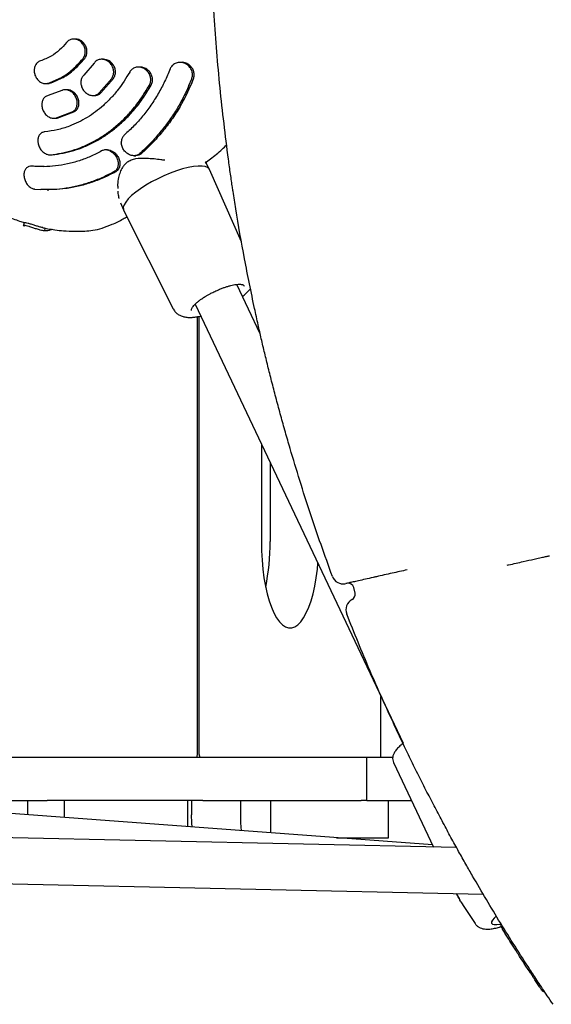
# Model space of a CAD drawing. Units: millimetres. Extents: x 18574 to 27682, y 26530 to 37330.
# Drawn here: x 21401 to 21586, y 34127 to 34470 of the extents above; entities that cross this region are included whole.
import ezdxf

# ---------------------------------------------------------------- set-up
doc = ezdxf.new("R2010")
doc.units = ezdxf.units.MM
doc.header["$LTSCALE"] = 200

msp = doc.modelspace()

# ---------------------------------------------------------------- linework, layer by layer
at = {"color": 7, "linetype": 'Continuous', "lineweight": 25}
for p, q in [((21420.4, 34462.82), (21419.81, 34462.82)), ((21426.88, 34454.44), (21423.32, 34450.31)), ((21430.12, 34455.78), (21429.53, 34455.78)), ((21457.35, 34454.71), (21456.74, 34454.71)), ((21442.91, 34453.08), (21442.31, 34453.08)), ((21410.01, 34447.32), (21410.6, 34447.32)), ((21428.66, 34444.06), (21433.03, 34449.11)), ((21429.26, 34444.06), (21433.62, 34449.11)), ((21459.88, 34446.7), (21460.82, 34448.98)), ((21460.82, 34447.49), (21461.43, 34448.98)), ((21415.65, 34444.91), (21410.9, 34443.19)), ((21417.49, 34445.18), (21416.9, 34445.18)), ((21426.48, 34443.18), (21427.07, 34443.18)), ((21413.49, 34435.36), (21419.28, 34437.46)), ((21414.08, 34435.36), (21419.88, 34437.46)), ((21412.8, 34435.28), (21413.39, 34435.28)), ((21411.46, 34422.58), (21412.06, 34422.58)), ((21412.06, 34422.59), (21412.31, 34422.59)), ((21431.5, 34424.25), (21430.9, 34424.25)), ((21432.56, 34424.08), (21431.5, 34424.25)), ((21440.75, 34422.25), (21441.37, 34422.25)), ((21466.95, 34417.54), (21465.8, 34419.8)), ((21405.62, 34418.61), (21405.02, 34418.61)), ((21405.86, 34418.6), (21405.62, 34418.58)), ((21409.58, 34418.45), (21405.86, 34418.6)), ((21478.15, 34392.35), (21466.98, 34417.48)), ((21406.35, 34410.63), (21408.43, 34410.48)), ((21410.55, 34410.43), (21411.16, 34410.43)), ((21436.06, 34405.84), (21437.13, 34403.42)), ((21437.16, 34403.36), (21454.41, 34369.03)), ((21402.42, 34397.96), (21402.8, 34397.92)), ((21409.79, 34397.1), (21409.63, 34396.11)), ((21484.63, 34360.33), (21476.5, 34377.49)), ((21478.96, 34377.08), (21479.01, 34376.94)), ((21462.04, 34370.65), (21534.32, 34217.94)), ((21462.81, 34214.07), (21462.81, 34366.26)), ((21463.44, 34214.07), (21463.44, 34366.38)), ((21485.03, 34322.09), (21485.03, 34288.07)), ((21488.06, 34315.69), (21488.06, 34288.07)), ((21570.51, 34279.88), (21570.84, 34279.95)), ((21514.38, 34273.46), (21514.38, 34273.46)), ((21517.6, 34270.1), (21517.15, 34272.05)), ((21526.61, 34214.07), (21526.61, 34234.23)), ((21365.94, 34213.07), (21410.6, 34213.07)), ((21410.6, 34213.07), (21437.59, 34213.07)), ((21437.59, 34213.07), (21464.72, 34213.07)), ((21464.72, 34213.07), (21519.77, 34213.07)), ((21519.77, 34213.07), (21521.64, 34213.07)), ((21521.64, 34198.07), (21521.64, 34213.07)), ((21521.64, 34213.07), (21530.81, 34213.07)), ((21530.94, 34211.29), (21544.88, 34181.84)), ((21365.94, 34198.07), (21410.6, 34198.07)), ((21403.79, 34198.07), (21403.79, 34193.08)), ((21437.59, 34198.07), (21410.6, 34198.07)), ((21416.6, 34192.13), (21416.6, 34198.07)), ((21464.72, 34198.07), (21437.59, 34198.07)), ((21459.44, 34188.93), (21459.44, 34198.07)), ((21460.79, 34198.07), (21460.79, 34193.07)), ((21464.72, 34198.07), (21519.77, 34198.07)), ((21477.76, 34198.07), (21477.76, 34193.07)), ((21488.36, 34186.77), (21488.36, 34198.07)), ((21521.64, 34198.07), (21519.77, 34198.07)), ((21521.64, 34198.07), (21537.2, 34198.07)), ((21529.27, 34185.07), (21529.27, 34198.07)), ((21552.89, 34181.66), (20905.86, 34196.07)), ((21544.53, 34182.58), (21364.06, 34196.05)), ((21511.12, 34185.07), (21517.81, 34185.07)), ((21517.81, 34185.07), (21528.81, 34185.07)), ((21528.81, 34185.07), (21529.27, 34185.07)), ((20905.55, 34180.07), (21562.21, 34165.45)), ((21554.42, 34162.84), (21554.83, 34162.15)), ((21554.83, 34162.15), (21555.22, 34161.48)), ((21555.18, 34161.54), (21559.31, 34155.24)), ((21582.49, 34132.1), (21582.49, 34132.11))]:
    msp.add_line(p, q, dxfattribs=at)
at = {"color": 7, "linetype": 'Continuous', "lineweight": 25, "flags": 128}
for points in [[(21466.98, 34417.48), (21466.89, 34417.64), (21466.37, 34418.15), (21465.54, 34418.5), (21464.42, 34418.67), (21463.04, 34418.67), (21461.43, 34418.5), (21459.62, 34418.15), (21457.64, 34417.64), (21455.55, 34416.98), (21453.38, 34416.17), (21451.19, 34415.25), (21449.01, 34414.22), (21446.89, 34413.11), (21444.89, 34411.95), (21443.04, 34410.75), (21441.38, 34409.55), (21439.95, 34408.36), (21438.78, 34407.22), (21437.89, 34406.15), (21437.3, 34405.17), (21437.03, 34404.31), (21437.07, 34403.57), (21437.16, 34403.36)], [(21485.03, 34288.07), (21485.08, 34284.83), (21485.26, 34281.62), (21485.55, 34278.49), (21485.95, 34275.48), (21486.46, 34272.61), (21487.06, 34269.92), (21487.77, 34267.44), (21488.55, 34265.21), (21489.41, 34263.24), (21490.34, 34261.57), (21491.32, 34260.2), (21492.35, 34259.17), (21493.41, 34258.47), (21494.48, 34258.12), (21495.57, 34258.12), (21496.64, 34258.47), (21497.7, 34259.17), (21498.73, 34260.2), (21499.71, 34261.57), (21500.64, 34263.24), (21501.5, 34265.21), (21502.29, 34267.44), (21502.99, 34269.92), (21503.59, 34272.61), (21504.1, 34275.48), (21504.5, 34278.49), (21504.7, 34280.51)], [(21462.41, 34213.07), (21462.49, 34213.09), (21462.57, 34213.15), (21462.64, 34213.24), (21462.7, 34213.37), (21462.75, 34213.52), (21462.78, 34213.69), (21462.81, 34213.88), (21462.81, 34214.07)], [(21463.44, 34214.07), (21463.45, 34213.88), (21463.47, 34213.69), (21463.5, 34213.52), (21463.54, 34213.37), (21463.59, 34213.24), (21463.65, 34213.15), (21463.71, 34213.09), (21463.78, 34213.07)], [(21526.28, 34213.07), (21526.34, 34213.09), (21526.4, 34213.15), (21526.46, 34213.24), (21526.51, 34213.37), (21526.55, 34213.52), (21526.58, 34213.69), (21526.6, 34213.88), (21526.61, 34214.07)], [(21460.94, 34188.82), (21460.86, 34190.23), (21460.79, 34193.07)], [(21477.76, 34193.07), (21477.83, 34190.23), (21478.02, 34187.54)], [(21566.69, 34157.84), (21565.94, 34157.18), (21565.33, 34156.47), (21565.03, 34155.86), (21565.04, 34155.38), (21565.37, 34155.04), (21566.01, 34154.87), (21566.91, 34154.87), (21568.04, 34155.05), (21568.26, 34155.1)]]:
    msp.add_lwpolyline(points, dxfattribs=at)
at = {"color": 7, "linetype": 'Continuous', "lineweight": 25}
for centre, radius, start, end in [((21409.92, 34287.52), 78.14, 348.6925, 0.4064), ((21513.47, 34277.36), 4, 200.2515, 283.0449), ((21515.2, 34271.6), 2, 13.0451, 103.0451), ((21515.65, 34269.65), 2, 297.5719, 13.0451), ((21518.43, 34264.33), 4, 117.57, 201.4237), ((21569.25, 34154.59), 1, 151.5437, 211.5799), ((21583.32, 34132.65), 1, 213.7259, 271.2598)]:
    msp.add_arc(centre, radius, start, end, dxfattribs=at)
for points, knots in [([(21473.58, 34421.06), (21472.55, 34429.33), (21470.48, 34445.89), (21468.74, 34468.38), (21467.72, 34488.44), (21467.52, 34500.18), (21467.41, 34506.06)], [0, 0, 0, 0, 0.293234, 0.58686, 0.793362, 1, 1, 1, 1]), ([(21417.34, 34461.62), (21416.55, 34460.72), (21414.94, 34458.89), (21411.87, 34456.63), (21409.5, 34455.7), (21408.21, 34455.19)], [0, 0, 0, 0, 0.306248, 0.621378, 1, 1, 1, 1]), ([(21423.04, 34456.02), (21423.26, 34456.36), (21423.7, 34457.06), (21423.9, 34458.36), (21423.72, 34459.7), (21423.13, 34460.97), (21422.21, 34462), (21421.03, 34462.68), (21419.75, 34462.9), (21418.54, 34462.64), (21417.76, 34462.11), (21417.42, 34461.71), (21417.34, 34461.62)], [0, 0, 0, 0, 0.104414, 0.208788, 0.314293, 0.422174, 0.532348, 0.643675, 0.754336, 0.86274, 0.968426, 1, 1, 1, 1]), ([(21423.63, 34456.02), (21423.85, 34456.36), (21424.29, 34457.05), (21424.49, 34458.36), (21424.3, 34459.7), (21423.72, 34460.97), (21422.79, 34462), (21421.63, 34462.69), (21420.8, 34462.77), (21420.4, 34462.81)], [0, 0, 0, 0, 0.139345, 0.278637, 0.419448, 0.563455, 0.710552, 0.859211, 1, 1, 1, 1]), ([(21408.21, 34455.19), (21407.87, 34455.04), (21407.19, 34454.74), (21406.47, 34453.8), (21406.07, 34452.63), (21406.05, 34451.29), (21406.42, 34449.93), (21407.16, 34448.72), (21408.18, 34447.81), (21409.35, 34447.32), (21410.27, 34447.29), (21410.75, 34447.42), (21410.86, 34447.45)], [0, 0, 0, 0, 0.103906, 0.207781, 0.312599, 0.419814, 0.529543, 0.640745, 0.751649, 0.860644, 0.967103, 1, 1, 1, 1]), ([(21410.86, 34447.45), (21412.26, 34447.97), (21415.09, 34449.05), (21419.28, 34451.86), (21421.71, 34454.55), (21423.04, 34456.02)], [0, 0, 0, 0, 0.306455, 0.621797, 1, 1, 1, 1]), ([(21411.45, 34447.45), (21412.85, 34447.97), (21415.68, 34449.05), (21419.87, 34451.86), (21422.3, 34454.55), (21423.63, 34456.02)], [0, 0, 0, 0, 0.306458, 0.621802, 1, 1, 1, 1]), ([(21433.03, 34449.11), (21433.23, 34449.47), (21433.65, 34450.18), (21433.78, 34451.48), (21433.54, 34452.81), (21432.88, 34454.05), (21431.89, 34455.05), (21430.64, 34455.69), (21429.3, 34455.85), (21428.06, 34455.53), (21427.28, 34454.95), (21426.96, 34454.54), (21426.88, 34454.44)], [0, 0, 0, 0, 0.102842, 0.205631, 0.309944, 0.417663, 0.528873, 0.642124, 0.754757, 0.864172, 0.969392, 1, 1, 1, 1]), ([(21433.62, 34449.11), (21433.83, 34449.47), (21434.24, 34450.18), (21434.38, 34451.48), (21434.13, 34452.81), (21433.48, 34454.05), (21432.48, 34455.04), (21431.3, 34455.68), (21430.49, 34455.72), (21430.12, 34455.74)], [0, 0, 0, 0, 0.139852, 0.27963, 0.42149, 0.568008, 0.719308, 0.873414, 1, 1, 1, 1]), ([(21460.82, 34448.98), (21460.94, 34449.39), (21461.17, 34450.2), (21460.99, 34451.52), (21460.43, 34452.74), (21459.5, 34453.79), (21458.25, 34454.51), (21456.82, 34454.8), (21455.41, 34454.57), (21454.23, 34453.87), (21453.59, 34453.06), (21453.37, 34452.56), (21453.32, 34452.44)], [0, 0, 0, 0, 0.100188, 0.200298, 0.302594, 0.409974, 0.522815, 0.639263, 0.755299, 0.86652, 0.971025, 1, 1, 1, 1]), ([(21461.43, 34448.98), (21461.55, 34449.39), (21461.78, 34450.2), (21461.6, 34451.52), (21461.04, 34452.74), (21460.1, 34453.8), (21458.86, 34454.48), (21457.87, 34454.79), (21457.37, 34454.7), (21457.35, 34454.7)], [0, 0, 0, 0, 0.155151, 0.310185, 0.46853, 0.634749, 0.809489, 0.989845, 1, 1, 1, 1]), ([(21439.28, 34451.34), (21437.97, 34449.21), (21435.99, 34445.99), (21432.77, 34442.28), (21429.32, 34438.9), (21425.53, 34436.06), (21421.49, 34433.84), (21418.01, 34432.35), (21414.1, 34431.14), (21411.22, 34430.76), (21409.77, 34430.57)], [0, 0, 0, 0, 0.1856727, 0.281289, 0.3769053, 0.5625775, 0.6581924, 0.7538073, 0.8761553, 1, 1, 1, 1]), ([(21423.32, 34450.31), (21423.07, 34450), (21422.57, 34449.39), (21422.26, 34448.15), (21422.33, 34446.83), (21422.8, 34445.51), (21423.65, 34444.36), (21424.79, 34443.52), (21426.08, 34443.13), (21427.34, 34443.22), (21428.19, 34443.63), (21428.57, 34443.98), (21428.66, 34444.06)], [0, 0, 0, 0, 0.102646, 0.205229, 0.309579, 0.417624, 0.529085, 0.642173, 0.754321, 0.86345, 0.96895, 1, 1, 1, 1]), ([(21453.32, 34452.44), (21452.71, 34450.96), (21451.47, 34448), (21449.22, 34443.78), (21446.67, 34439.74), (21443.83, 34435.99), (21440.77, 34432.53), (21438.56, 34430.52), (21437.45, 34429.51)], [0, 0, 0, 0, 0.1644758, 0.3289516, 0.4982052, 0.6674589, 0.8331418, 1, 1, 1, 1]), ([(21446.14, 34446.82), (21446.3, 34447.21), (21446.63, 34447.97), (21446.62, 34449.3), (21446.23, 34450.59), (21445.43, 34451.74), (21444.31, 34452.63), (21442.96, 34453.11), (21441.57, 34453.1), (21440.34, 34452.59), (21439.62, 34451.91), (21439.34, 34451.44), (21439.28, 34451.34)], [0, 0, 0, 0, 0.101423, 0.202781, 0.306003, 0.413545, 0.525663, 0.640668, 0.755146, 0.865533, 0.97035, 1, 1, 1, 1]), ([(21446.74, 34446.82), (21446.9, 34447.21), (21447.24, 34447.97), (21447.22, 34449.3), (21446.83, 34450.58), (21446.04, 34451.75), (21444.91, 34452.61), (21443.8, 34453.07), (21443.12, 34453.03), (21442.91, 34453.02)], [0, 0, 0, 0, 0.146067, 0.292039, 0.440703, 0.595609, 0.75714, 0.92286, 1, 1, 1, 1]), ([(21410.6, 34447.37), (21410.77, 34447.36), (21411.07, 34447.33), (21411.34, 34447.41), (21411.45, 34447.45)], [0, 0, 0, 0, 0.586725, 1, 1, 1, 1]), ([(21411.71, 34422.59), (21412.98, 34422.75), (21415.51, 34423.06), (21419.29, 34424.02), (21423.02, 34425.35), (21426.65, 34427.07), (21430.12, 34429.14), (21433.44, 34431.55), (21436.61, 34434.32), (21439.87, 34437.73), (21443.15, 34441.84), (21445.14, 34445.15), (21446.14, 34446.82)], [0, 0, 0, 0, 0.092897, 0.185794, 0.281389, 0.376985, 0.469882, 0.562778, 0.658374, 0.75397, 0.876238, 1, 1, 1, 1]), ([(21412.31, 34422.59), (21413.58, 34422.75), (21416.11, 34423.06), (21419.89, 34424.02), (21423.62, 34425.35), (21427.26, 34427.07), (21430.72, 34429.14), (21434.04, 34431.55), (21437.21, 34434.32), (21440.47, 34437.73), (21443.75, 34441.84), (21445.74, 34445.15), (21446.74, 34446.82)], [0, 0, 0, 0, 0.092897, 0.185793, 0.281389, 0.376984, 0.469881, 0.562778, 0.658373, 0.753969, 0.876237, 1, 1, 1, 1]), ([(21459.88, 34446.7), (21459.17, 34445.15), (21457.75, 34442.05), (21455.26, 34437.7), (21452.45, 34433.6), (21449.36, 34429.78), (21446.19, 34426.19), (21443.92, 34424.06), (21442.78, 34422.99)], [0, 0, 0, 0, 0.167054, 0.335144, 0.498782, 0.663392, 0.831094, 1, 1, 1, 1]), ([(21460.82, 34447.49), (21459.55, 34444.72), (21457.52, 34440.28), (21453.9, 34434.76), (21450.58, 34430.5), (21447.13, 34426.51), (21444.65, 34424.16), (21443.41, 34422.99)], [0, 0, 0, 0, 0.290987, 0.4656, 0.640227, 0.820065, 1, 1, 1, 1]), ([(21410.9, 34443.19), (21410.56, 34443.06), (21409.88, 34442.8), (21409.15, 34441.93), (21408.73, 34440.8), (21408.69, 34439.48), (21409.04, 34438.11), (21409.77, 34436.84), (21410.79, 34435.87), (21411.98, 34435.31), (21412.9, 34435.23), (21413.38, 34435.34), (21413.49, 34435.36)], [0, 0, 0, 0, 0.102293, 0.204534, 0.308313, 0.415772, 0.526946, 0.640164, 0.752709, 0.862225, 0.967939, 1, 1, 1, 1]), ([(21419.28, 34437.46), (21419.6, 34437.66), (21420.23, 34438.06), (21420.83, 34439.09), (21421.09, 34440.33), (21420.96, 34441.68), (21420.42, 34443), (21419.53, 34444.14), (21418.37, 34444.92), (21417.12, 34445.25), (21416.2, 34445.15), (21415.75, 34444.95), (21415.65, 34444.91)], [0, 0, 0, 0, 0.102879, 0.20571, 0.309921, 0.417306, 0.528034, 0.640901, 0.753547, 0.863454, 0.969358, 1, 1, 1, 1]), ([(21419.88, 34437.46), (21420.19, 34437.66), (21420.83, 34438.05), (21421.43, 34439.09), (21421.69, 34440.33), (21421.55, 34441.68), (21421.02, 34443), (21420.12, 34444.14), (21418.97, 34444.89), (21418.03, 34445.23), (21417.56, 34445.16), (21417.49, 34445.15)], [0, 0, 0, 0, 0.1164936, 0.2329321, 0.3509433, 0.4725692, 0.5980059, 0.7258842, 0.8535151, 0.9780219, 1, 1, 1, 1]), ([(21427.07, 34443.23), (21427.36, 34443.23), (21428.06, 34443.24), (21428.79, 34443.63), (21429.17, 34443.98), (21429.26, 34444.06)], [0, 0, 0, 0, 0.356003, 0.853591, 1, 1, 1, 1]), ([(21413.39, 34435.32), (21413.51, 34435.31), (21413.75, 34435.27), (21413.97, 34435.33), (21414.08, 34435.36)], [0, 0, 0, 0, 0.502744, 1, 1, 1, 1]), ([(21409.77, 34430.57), (21409.42, 34430.5), (21408.73, 34430.35), (21407.94, 34429.63), (21407.43, 34428.61), (21407.27, 34427.35), (21407.5, 34425.96), (21408.12, 34424.61), (21409.07, 34423.5), (21410.21, 34422.78), (21411.12, 34422.56), (21411.6, 34422.59), (21411.71, 34422.59)], [0, 0, 0, 0, 0.100853, 0.201632, 0.304485, 0.412175, 0.524696, 0.639826, 0.753941, 0.863936, 0.968909, 1, 1, 1, 1]), ([(21437.45, 34429.51), (21437.19, 34429.23), (21436.67, 34428.66), (21436.36, 34427.65), (21436.35, 34427), (21436.35, 34426.76)], [0, 0, 0, 0, 0.3874099, 0.7745272, 1, 1, 1, 1]), ([(21442.78, 34422.99), (21442.48, 34422.78), (21441.87, 34422.35), (21440.7, 34422.19), (21439.46, 34422.41), (21438.25, 34423.05), (21437.23, 34424.09), (21436.53, 34425.39), (21436.41, 34426.32), (21436.35, 34426.76)], [0, 0, 0, 0, 0.1324471, 0.2647666, 0.4009837, 0.5469912, 0.7002047, 0.8557784, 1, 1, 1, 1]), ([(21465.49, 34419.81), (21466.1, 34420.26), (21468.1, 34421.7), (21470.68, 34423.74), (21472.47, 34425.53), (21473, 34426.05)], [0, 0, 0, 0, 0.2398346, 0.7780309, 1, 1, 1, 1]), ([(21429.45, 34423.89), (21428.2, 34423.23), (21425.69, 34421.92), (21421.75, 34420.43), (21417.69, 34419.31), (21413.55, 34418.62), (21409.39, 34418.34), (21406.64, 34418.52), (21405.26, 34418.6)], [0, 0, 0, 0, 0.164472, 0.3289443, 0.4981931, 0.6674419, 0.8331331, 1, 1, 1, 1]), ([(21432.34, 34423.94), (21431.94, 34424.07), (21431.13, 34424.33), (21430.13, 34424.21), (21429.62, 34423.97), (21429.45, 34423.89)], [0, 0, 0, 0, 0.403219, 0.807106, 1, 1, 1, 1]), ([(21432.34, 34423.94), (21432.75, 34423.72), (21433.57, 34423.27), (21434.52, 34422.12), (21435.13, 34420.77), (21435.33, 34419.34), (21435.07, 34418.03), (21434.47, 34417.1), (21433.93, 34416.75), (21433.73, 34416.61)], [0, 0, 0, 0, 0.151456, 0.30277, 0.457329, 0.612965, 0.766178, 0.911139, 1, 1, 1, 1]), ([(21432.56, 34424.08), (21432.86, 34423.97), (21433.56, 34423.69), (21434.56, 34422.86), (21435.39, 34421.66), (21435.86, 34420.25), (21435.91, 34418.84), (21435.49, 34417.61), (21434.87, 34416.92), (21434.44, 34416.67), (21434.35, 34416.61)], [0, 0, 0, 0, 0.100551, 0.240439, 0.385983, 0.534518, 0.68355, 0.828757, 0.963583, 1, 1, 1, 1]), ([(21443.41, 34422.99), (21443.11, 34422.77), (21442.51, 34422.34), (21441.75, 34422.28), (21441.37, 34422.25)], [0, 0, 0, 0, 0.504893, 1, 1, 1, 1]), ([(21445.15, 34421.3), (21443.85, 34421.32), (21441.96, 34421.35), (21439.74, 34420.74), (21438.43, 34420.04), (21437.44, 34419.16), (21436.59, 34418.01), (21435.89, 34416.53), (21435.33, 34414.5), (21435.03, 34412.53), (21435.1, 34411.28), (21435.13, 34410.83)], [0, 0, 0, 0, 0.209344, 0.303452, 0.390681, 0.468471, 0.53679, 0.645785, 0.757928, 0.912496, 1, 1, 1, 1]), ([(21451.54, 34420.65), (21451.06, 34420.71), (21449.79, 34420.88), (21447.64, 34421.14), (21446.01, 34421.24), (21445.15, 34421.3)], [0, 0, 0, 0, 0.225146, 0.595349, 1, 1, 1, 1]), ([(21465.6, 34420), (21465.59, 34420.01), (21465.56, 34420.03), (21465.52, 34420.04), (21465.49, 34420.04)], [0, 0, 0, 0, 0.266326, 1, 1, 1, 1]), ([(21465.8, 34419.79), (21465.79, 34419.82), (21465.75, 34419.88), (21465.7, 34419.93), (21465.68, 34419.95)], [0, 0, 0, 0, 0.492615, 1, 1, 1, 1]), ([(21465.79, 34419.79), (21465.81, 34419.76), (21465.85, 34419.71), (21465.82, 34419.67), (21465.81, 34419.66)], [0, 0, 0, 0, 0.698735, 1, 1, 1, 1]), ([(21475.2, 34409.83), (21475.13, 34410.31), (21474.96, 34411.41), (21474.66, 34413.44), (21474.31, 34415.84), (21473.95, 34418.41), (21473.71, 34420.17), (21473.58, 34421.06)], [0, 0, 0, 0, 0.156955, 0.364025, 0.576887, 0.785616, 1, 1, 1, 1]), ([(21405.26, 34418.6), (21404.91, 34418.6), (21404.22, 34418.58), (21403.37, 34418.04), (21402.76, 34417.18), (21402.46, 34416), (21402.53, 34414.63), (21403.01, 34413.22), (21403.83, 34411.97), (21404.89, 34411.07), (21405.77, 34410.7), (21406.24, 34410.64), (21406.35, 34410.63)], [0, 0, 0, 0, 0.099748, 0.199409, 0.301532, 0.409434, 0.523109, 0.639869, 0.755304, 0.865689, 0.970025, 1, 1, 1, 1]), ([(21433.73, 34416.61), (21432.36, 34415.91), (21429.6, 34414.51), (21425.4, 34412.9), (21421.32, 34411.67), (21417.15, 34410.85), (21412.82, 34410.4), (21409.9, 34410.45), (21408.43, 34410.48)], [0, 0, 0, 0, 0.166989, 0.335019, 0.498762, 0.663475, 0.83121, 1, 1, 1, 1]), ([(21434.35, 34416.61), (21432.94, 34415.9), (21430.13, 34414.47), (21425.77, 34412.82), (21421.47, 34411.55), (21417.11, 34410.77), (21413.63, 34410.42), (21411.67, 34410.47), (21411.16, 34410.48)], [0, 0, 0, 0, 0.185833, 0.371581, 0.562694, 0.753808, 0.935847, 1, 1, 1, 1]), ([(21435.17, 34409.9), (21435.16, 34409.64), (21435.15, 34409.35), (21435.2, 34409.1), (21435.2, 34409.08)], [0, 0, 0, 0, 0.93698, 1, 1, 1, 1]), ([(21435.2, 34409.08), (21435.28, 34408.52), (21435.35, 34407.91), (21435.53, 34407.4), (21435.55, 34407.36)], [0, 0, 0, 0, 0.930386, 1, 1, 1, 1]), ([(21482.68, 34369.07), (21481.49, 34374.85), (21479.09, 34386.4), (21476.73, 34400), (21475.51, 34407.82), (21475.2, 34409.83)], [0, 0, 0, 0, 0.426244, 0.852631, 1, 1, 1, 1]), ([(21396.57, 34401.29), (21398.03, 34400.65), (21400.04, 34399.78), (21402.11, 34399.13), (21402.67, 34398.96)], [0, 0, 0, 0, 0.7274115, 1, 1, 1, 1]), ([(21402.61, 34398.95), (21402.55, 34398.79), (21402.44, 34398.47), (21402.34, 34398.15), (21402.28, 34397.99)], [0, 0, 0, 0, 0.499989, 1, 1, 1, 1]), ([(21409.04, 34397.23), (21408.93, 34397.25), (21408.53, 34397.31), (21407.56, 34397.61), (21406.31, 34398.01), (21405.04, 34398.41), (21403.9, 34398.72), (21403.06, 34398.9), (21402.62, 34398.95), (21402.65, 34398.94), (21402.66, 34398.94)], [0, 0, 0, 0, 0.055111, 0.195748, 0.335816, 0.486156, 0.633636, 0.783374, 0.933842, 1, 1, 1, 1]), ([(21423.68, 34396.01), (21424.62, 34396.09), (21426.66, 34396.26), (21429.86, 34397.08), (21433.39, 34398.42), (21436.25, 34399.8), (21437.89, 34400.8), (21438.31, 34401.06)], [0, 0, 0, 0, 0.176885, 0.385657, 0.627875, 0.903464, 1, 1, 1, 1]), ([(21409.63, 34396.11), (21409.19, 34396.18), (21408.43, 34396.29), (21406.92, 34396.76), (21405.57, 34397.21), (21404.3, 34397.6), (21403.26, 34397.87), (21402.57, 34397.99), (21402.25, 34398.02), (21402.31, 34398), (21402.33, 34398)], [0, 0, 0, 0, 0.1920251, 0.3271393, 0.4622625, 0.5933252, 0.7177612, 0.8452344, 0.9718903, 1, 1, 1, 1]), ([(21409.04, 34397.22), (21409.64, 34397.1), (21411.04, 34396.81), (21413.45, 34396.44), (21416.53, 34396.1), (21420.02, 34395.91), (21422.48, 34396), (21423.69, 34396.04)], [0, 0, 0, 0, 0.124808, 0.290399, 0.499445, 0.755271, 1, 1, 1, 1]), ([(21412.27, 34396.64), (21411.94, 34396.49), (21411.03, 34396.1), (21410.17, 34396.11), (21409.63, 34396.11)], [0, 0, 0, 0, 0.369047, 1, 1, 1, 1]), ([(21464.12, 34372.35), (21464.29, 34372.47), (21464.79, 34372.83), (21465.62, 34373.35), (21466.57, 34373.9), (21467.6, 34374.47), (21468.36, 34374.84), (21468.81, 34375.05)], [0, 0, 0, 0, 0.1331441, 0.3735973, 0.5520952, 0.7409161, 1, 1, 1, 1]), ([(21468.81, 34375.05), (21469.38, 34375.31), (21470.17, 34375.67), (21471.32, 34376.13), (21472.27, 34376.48), (21473.35, 34376.83), (21474.4, 34377.12), (21475.39, 34377.34), (21476.3, 34377.49), (21477.09, 34377.55), (21477.74, 34377.55), (21478.26, 34377.48), (21478.63, 34377.37), (21478.86, 34377.22), (21478.96, 34377.13), (21478.97, 34377.03), (21478.97, 34377)], [0, 0, 0, 0, 0.112249, 0.156357, 0.228687, 0.301778, 0.378056, 0.455066, 0.531677, 0.606914, 0.68006, 0.750731, 0.819311, 0.888279, 0.96543, 1, 1, 1, 1]), ([(21478.47, 34373.34), (21478.57, 34373.42), (21479.04, 34373.78), (21479.79, 34374.44), (21480.64, 34375.25), (21481.09, 34375.8), (21481.28, 34376.03)], [0, 0, 0, 0, 0.0877649, 0.4132967, 0.7475225, 1, 1, 1, 1]), ([(21460.81, 34368.47), (21460.81, 34368.47), (21460.76, 34368.53), (21460.75, 34368.67), (21460.83, 34369.08), (21461.1, 34369.57), (21461.52, 34370.12), (21462.09, 34370.72), (21462.82, 34371.37), (21463.51, 34371.92), (21463.98, 34372.25), (21464.12, 34372.35)], [0, 0, 0, 0, 0.00209, 0.164109, 0.305968, 0.436584, 0.560142, 0.685093, 0.814661, 0.945091, 1, 1, 1, 1]), ([(21454.44, 34369.06), (21454.5, 34368.91), (21454.74, 34368.37), (21455.42, 34367.61), (21456.41, 34366.87), (21457.55, 34366.36), (21458.85, 34366.07), (21460.2, 34365.98), (21461.59, 34366.07), (21462.83, 34366.24), (21463.66, 34366.42), (21464, 34366.5)], [0, 0, 0, 0, 0.041675, 0.152738, 0.258968, 0.373204, 0.503998, 0.654399, 0.782469, 0.908823, 1, 1, 1, 1]), ([(21495.01, 34320.49), (21494.46, 34322.38), (21493.36, 34326.16), (21491.77, 34331.86), (21490.24, 34337.55), (21488.79, 34343.12), (21487.44, 34348.49), (21486.18, 34353.67), (21485, 34358.66), (21483.8, 34363.93), (21483.09, 34367.22), (21482.68, 34369.07)], [0, 0, 0, 0, 0.1064245, 0.2128473, 0.3221027, 0.4313551, 0.5369714, 0.6425844, 0.7512611, 0.8599337, 1, 1, 1, 1]), ([(21509.72, 34275.97), (21507.08, 34283.32), (21501.79, 34298.04), (21497.27, 34313), (21495.01, 34320.49)], [0, 0, 0, 0, 0.499707, 1, 1, 1, 1]), ([(21570.84, 34279.95), (21570.88, 34279.96), (21571.8, 34280.17), (21573.59, 34280.57), (21576.64, 34281.25), (21579.06, 34281.79), (21580.47, 34282.1), (21580.8, 34282.17)], [0, 0, 0, 0, 0.011082, 0.251688, 0.492321, 0.882429, 1, 1, 1, 1]), ([(21580.8, 34282.17), (21581.46, 34282.32), (21582.74, 34282.61), (21584.23, 34282.94), (21584.88, 34283.09), (21585.21, 34283.16)], [0, 0, 0, 0, 0.347403, 0.669122, 1, 1, 1, 1]), ([(21525.04, 34275.85), (21524.67, 34275.76), (21523.29, 34275.46), (21521.12, 34274.97), (21518.75, 34274.44), (21516.84, 34274.01), (21515.44, 34273.7), (21514.55, 34273.5), (21514.43, 34273.47), (21514.38, 34273.46)], [0, 0, 0, 0, 0.0599448, 0.2170306, 0.3741099, 0.5305909, 0.6870672, 0.8435341, 1, 1, 1, 1]), ([(21535.71, 34278.23), (21533.97, 34277.84), (21531.25, 34277.24), (21527.69, 34276.44), (21525.93, 34276.05), (21525.04, 34275.85)], [0, 0, 0, 0, 0.4668, 0.730761, 1, 1, 1, 1]), ([(21512.8, 34273.42), (21512.97, 34273.39), (21513.28, 34273.35), (21513.69, 34273.36), (21513.93, 34273.39), (21514.03, 34273.4)], [0, 0, 0, 0, 0.402335, 0.759775, 1, 1, 1, 1]), ([(21514.38, 34273.46), (21514.38, 34273.46), (21514.38, 34273.46), (21514.38, 34273.46), (21514.39, 34273.46)], [0, 0, 0, 0, 0.000193, 1, 1, 1, 1]), ([(21531.35, 34224.02), (21528.43, 34230.43), (21522.58, 34243.25), (21517.33, 34256.33), (21514.71, 34262.87)], [0, 0, 0, 0, 0.499762, 1, 1, 1, 1]), ([(21558.45, 34171.78), (21557.68, 34173.13), (21556.13, 34175.83), (21553.6, 34180.35), (21550.95, 34185.17), (21548.2, 34190.27), (21545.41, 34195.54), (21542.59, 34200.99), (21539.73, 34206.63), (21536.89, 34212.39), (21534.08, 34218.19), (21532.26, 34222.07), (21531.35, 34224.02)], [0, 0, 0, 0, 0.098388, 0.196789, 0.298134, 0.399488, 0.49871, 0.597937, 0.699507, 0.801078, 0.900266, 1, 1, 1, 1]), ([(21534.25, 34217.89), (21534, 34217.69), (21533.29, 34217.12), (21532.35, 34216.19), (21531.49, 34215.12), (21530.93, 34214.1), (21530.65, 34213.13), (21530.62, 34212.17), (21530.84, 34211.58), (21530.94, 34211.29)], [0, 0, 0, 0, 0.098792, 0.278614, 0.465705, 0.630918, 0.764362, 0.88489, 1, 1, 1, 1]), ([(21578.37, 34139.25), (21574.91, 34144.64), (21568, 34155.42), (21561.64, 34166.33), (21558.45, 34171.78)], [0, 0, 0, 0, 0.4998756, 1, 1, 1, 1]), ([(21552.82, 34165.66), (21552.96, 34165.4), (21553.33, 34164.76), (21553.76, 34163.96), (21554.04, 34163.49), (21554.1, 34163.38)], [0, 0, 0, 0, 0.336449, 0.840648, 1, 1, 1, 1]), ([(21554.85, 34162.16), (21554.66, 34162.45), (21554.18, 34163.17), (21553.54, 34164.43), (21553.03, 34165.31), (21552.82, 34165.66)], [0, 0, 0, 0, 0.2882226, 0.7130888, 1, 1, 1, 1]), ([(21559.34, 34155.26), (21559.41, 34155.15), (21559.64, 34154.73), (21560.27, 34154.21), (21561.11, 34153.72), (21562.06, 34153.43), (21563.16, 34153.29), (21564.5, 34153.32), (21566.07, 34153.57), (21567.39, 34153.87), (21568.18, 34154.13), (21568.36, 34154.19)], [0, 0, 0, 0, 0.037938, 0.138557, 0.238131, 0.344406, 0.466976, 0.617301, 0.788763, 0.951157, 1, 1, 1, 1]), ([(21569.72, 34151.93), (21569.72, 34151.93), (21569.57, 34152.17), (21569.28, 34152.65), (21568.93, 34153.21), (21568.66, 34153.65), (21568.45, 34153.99), (21568.42, 34154.04), (21568.4, 34154.07)], [0, 0, 0, 0, 0.000363, 0.214999, 0.429466, 0.562297, 0.774944, 1, 1, 1, 1]), ([(21578.9, 34137.52), (21578.81, 34137.67), (21577.25, 34140.05), (21575.35, 34142.99), (21572.39, 34147.66), (21570.88, 34150.08), (21569.72, 34151.93)], [0, 0, 0, 0, 0.030119, 0.499053, 0.616285, 1, 1, 1, 1]), ([(21586.42, 34127.17), (21585.75, 34128.16), (21584.51, 34129.98), (21582.75, 34132.61), (21581.16, 34135), (21579.65, 34137.29), (21578.8, 34138.59), (21578.37, 34139.25)], [0, 0, 0, 0, 0.226432, 0.418188, 0.613683, 0.804124, 1, 1, 1, 1]), ([(21582.48, 34132.11), (21582.48, 34132.12), (21582.44, 34132.18), (21582.21, 34132.51), (21581.55, 34133.5), (21580.62, 34134.91), (21579.7, 34136.3), (21579.12, 34137.2), (21578.9, 34137.52)], [0, 0, 0, 0, 0.01469, 0.22617, 0.454182, 0.665834, 0.877562, 1, 1, 1, 1]), ([(21582.46, 34132.15), (21582.47, 34132.13), (21582.49, 34132.11), (21582.35, 34132.3), (21582.34, 34132.32)], [0, 0, 0, 0, 0.903053, 1, 1, 1, 1])]:
    msp.add_open_spline(points, degree=3, knots=knots, dxfattribs=at)

doc.saveas('drawing.dxf')
